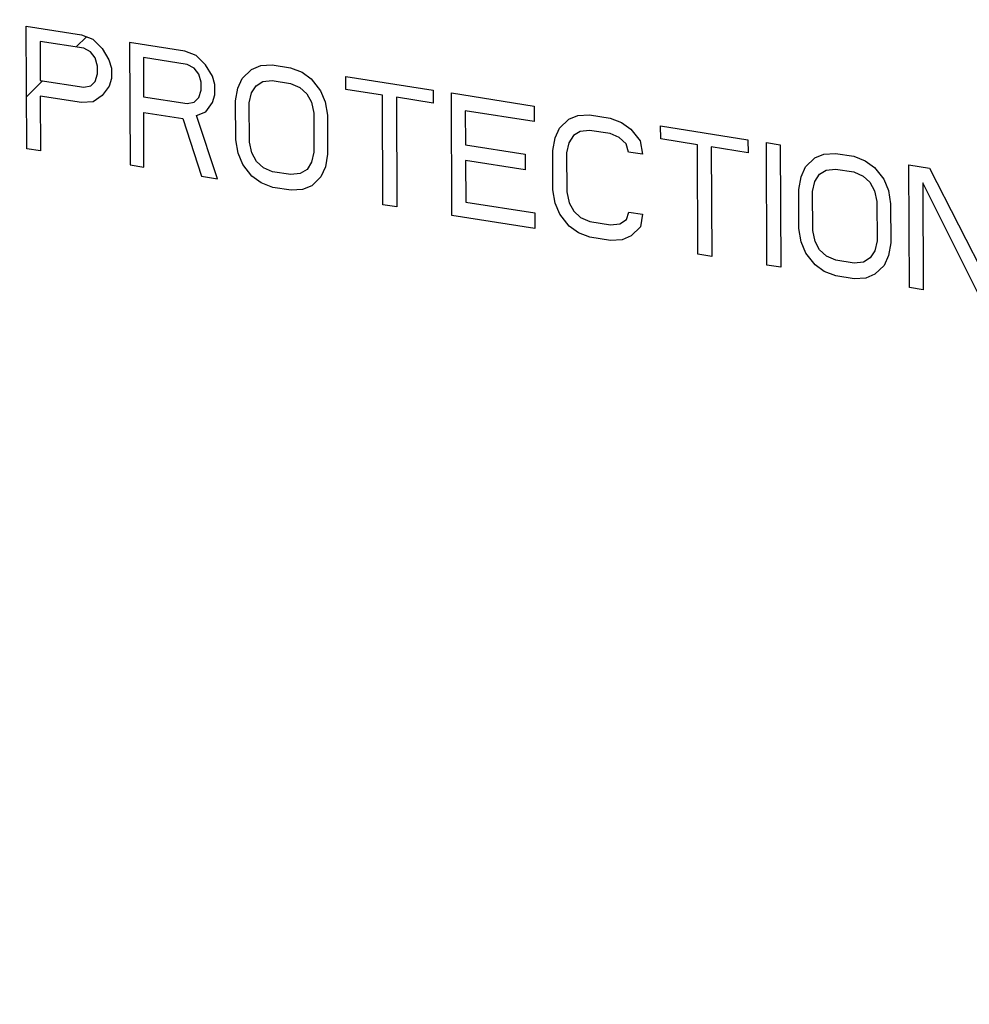
# Model space of a CAD drawing. Units: inches. Extents: x 15.6 to 38.7, y 5.9 to 20.6.
# Drawn here: x 22.9 to 23.1, y 12.1 to 12.2 of the extents above; entities that cross this region are included whole.
import ezdxf

# ---------------------------------------------------------------- set-up
doc = ezdxf.new("R2010")
doc.units = ezdxf.units.IN
doc.header["$LTSCALE"] = 1.87
doc.header["$MEASUREMENT"] = 0
doc.layers.add('03_AXES', color=7, linetype='CONTINUOUS')
doc.layers.add('04_CURVES', color=4, linetype='CONTINUOUS')

msp = doc.modelspace()

# ---------------------------------------------------------------- linework, layer by layer
at = {"layer": '03_AXES', "color": 7, "linetype": 'Continuous', "start_tangent": (0.004056, -0.999992), "end_tangent": (0.900687, 0.434468)}
msp.add_spline([(22.52433, 12.49669), (22.52845, 12.43321), (22.54025, 12.36969), (22.55949, 12.30732), (22.58582, 12.24726), (22.61876, 12.19063), (22.65767, 12.13848), (22.70185, 12.09179), (22.75047, 12.05142), (22.80262, 12.01813), (22.85733, 11.99254), (22.91358, 11.97512), (22.97032, 11.96619), (23.0265, 11.96594), (23.08108, 11.97435), (23.13302, 11.99127), (23.14888, 11.99841)], degree=3, dxfattribs=at)
at = {"layer": '04_CURVES', "color": 7, "linetype": 'Continuous'}
for p, q in [((22.94968, 12.16938), (22.94962, 12.18379)), ((22.94962, 12.18379), (22.95611, 12.18277)), ((22.95611, 12.18277), (22.95746, 12.18225)), ((22.95746, 12.18225), (22.95855, 12.18116)), ((22.95125, 12.182), (22.95127, 12.1774)), ((22.95639, 12.1812), (22.95125, 12.182)), ((22.9572, 12.18076), (22.95639, 12.1812)), ((22.95855, 12.18116), (22.95936, 12.17981)), ((22.96179, 12.18188), (22.96185, 12.16747)), ((22.96827, 12.18086), (22.96179, 12.18188)), ((22.95774, 12.18006), (22.9572, 12.18076)), ((22.95802, 12.1791), (22.95774, 12.18006)), ((22.96342, 12.18009), (22.96343, 12.17549)), ((22.96855, 12.17928), (22.96342, 12.18009)), ((22.96963, 12.18034), (22.96827, 12.18086)), ((22.97071, 12.17925), (22.96963, 12.18034)), ((22.95802, 12.17818), (22.95802, 12.1791)), ((22.95936, 12.17981), (22.95964, 12.17885)), ((22.95964, 12.17885), (22.95964, 12.17762)), ((22.96936, 12.17885), (22.96855, 12.17928)), ((22.96991, 12.17815), (22.96936, 12.17885)), ((22.97153, 12.1779), (22.97071, 12.17925)), ((22.97612, 12.17871), (22.9772, 12.17915)), ((22.9772, 12.17915), (22.97855, 12.17924)), ((22.97855, 12.17924), (22.98071, 12.1789)), ((22.98071, 12.1789), (22.98206, 12.17838)), ((22.95775, 12.1773), (22.95802, 12.17818)), ((22.95964, 12.17762), (22.95938, 12.17674)), ((22.97018, 12.17719), (22.96991, 12.17815)), ((22.9718, 12.17693), (22.97153, 12.1779)), ((22.97451, 12.17651), (22.97504, 12.17765)), ((22.97504, 12.17765), (22.97612, 12.17871)), ((22.98206, 12.17838), (22.98315, 12.1776)), ((22.98315, 12.1776), (22.98423, 12.1762)), ((22.9872, 12.17635), (22.9872, 12.17788)), ((22.9872, 12.17788), (22.99747, 12.17627)), ((22.95127, 12.1774), (22.95641, 12.1766)), ((22.95641, 12.1766), (22.95722, 12.17678)), ((22.95722, 12.17678), (22.95775, 12.1773)), ((22.95938, 12.17674), (22.95857, 12.17564)), ((22.97018, 12.17627), (22.97018, 12.17719)), ((22.97181, 12.17571), (22.9718, 12.17693)), ((22.97424, 12.17502), (22.97451, 12.17651)), ((22.97613, 12.17595), (22.97667, 12.17678)), ((22.97667, 12.17678), (22.97747, 12.17727)), ((22.97747, 12.17727), (22.97855, 12.1774)), ((22.97855, 12.1774), (22.98072, 12.17706)), ((22.98072, 12.17706), (22.9818, 12.17659)), ((22.9818, 12.17659), (22.98261, 12.17585)), ((22.95128, 12.17557), (22.9513, 12.16913)), ((22.95614, 12.1748), (22.95128, 12.17557)), ((22.95857, 12.17564), (22.95749, 12.17489)), ((22.96343, 12.17549), (22.96857, 12.17468)), ((22.96938, 12.17486), (22.96992, 12.17539)), ((22.96992, 12.17539), (22.97018, 12.17627)), ((22.97154, 12.17483), (22.97181, 12.17571)), ((22.97586, 12.17476), (22.97613, 12.17595)), ((22.98261, 12.17585), (22.98316, 12.17484)), ((22.98423, 12.1762), (22.98478, 12.17489)), ((22.99153, 12.17567), (22.9872, 12.17635)), ((22.99158, 12.16279), (22.99153, 12.17567)), ((22.99315, 12.17542), (22.9932, 12.16254)), ((22.99748, 12.17474), (22.99315, 12.17542)), ((22.99747, 12.17627), (22.99748, 12.17474)), ((22.99969, 12.16152), (22.99963, 12.17593)), ((22.99963, 12.17593), (23.00936, 12.1744)), ((22.95749, 12.17489), (22.95614, 12.1748)), ((22.96857, 12.17468), (22.96938, 12.17486)), ((22.97074, 12.17373), (22.97154, 12.17483)), ((22.97426, 12.17042), (22.97424, 12.17502)), ((22.97588, 12.17016), (22.97586, 12.17476)), ((22.98316, 12.17484), (22.98343, 12.17357)), ((22.98478, 12.17489), (22.98505, 12.17332)), ((23.00936, 12.1744), (23.00937, 12.17256)), ((22.96347, 12.16721), (22.96344, 12.17365)), ((22.96344, 12.17365), (22.96804, 12.17293)), ((22.96966, 12.17329), (22.97074, 12.17373)), ((22.97212, 12.16585), (22.96966, 12.17329)), ((22.98343, 12.17357), (22.98345, 12.16897)), ((22.98505, 12.17332), (22.98507, 12.16872)), ((23.00126, 12.17383), (23.00128, 12.16985)), ((23.00937, 12.17256), (23.00126, 12.17383)), ((23.01342, 12.17284), (23.0145, 12.17328)), ((23.0145, 12.17328), (23.01585, 12.17338)), ((23.01585, 12.17338), (23.01828, 12.17299)), ((23.01828, 12.17299), (23.01964, 12.17248)), ((22.96804, 12.17293), (22.97023, 12.16615)), ((23.01235, 12.17178), (23.01342, 12.17284)), ((23.01964, 12.17248), (23.02072, 12.17169)), ((23.02424, 12.17053), (23.02423, 12.17206)), ((23.02423, 12.17206), (23.0345, 12.17044)), ((23.01181, 12.17064), (23.01235, 12.17178)), ((23.01397, 12.17092), (23.01343, 12.17008)), ((23.01478, 12.1714), (23.01397, 12.17092)), ((23.01586, 12.17154), (23.01478, 12.1714)), ((23.01829, 12.17116), (23.01586, 12.17154)), ((23.01937, 12.17068), (23.01829, 12.17116)), ((23.02019, 12.16994), (23.01937, 12.17068)), ((23.02072, 12.17169), (23.02181, 12.1703)), ((22.97454, 12.16884), (22.97426, 12.17042)), ((22.97616, 12.16889), (22.97588, 12.17016)), ((23.00128, 12.16985), (23.00831, 12.16874)), ((23.01155, 12.16915), (23.01181, 12.17064)), ((23.01343, 12.17008), (23.01317, 12.1689)), ((23.02046, 12.16898), (23.02019, 12.16994)), ((23.02181, 12.1703), (23.02208, 12.16872)), ((23.02856, 12.16985), (23.02424, 12.17053)), ((23.02862, 12.15697), (23.02856, 12.16985)), ((23.03019, 12.16959), (23.03024, 12.15671)), ((23.03451, 12.16891), (23.03019, 12.16959)), ((23.0345, 12.17044), (23.03451, 12.16891)), ((23.03673, 12.15569), (23.03667, 12.1701)), ((23.03667, 12.1701), (23.03829, 12.16985)), ((23.03829, 12.16985), (23.03835, 12.15544)), ((22.9513, 12.16913), (22.94968, 12.16938)), ((22.97508, 12.16753), (22.97454, 12.16884)), ((22.9767, 12.16789), (22.97616, 12.16889)), ((22.98345, 12.16897), (22.98319, 12.16779)), ((22.98507, 12.16872), (22.98481, 12.16723)), ((23.00831, 12.16874), (23.00831, 12.1669)), ((23.01157, 12.16455), (23.01155, 12.16915)), ((23.01317, 12.1689), (23.01319, 12.1643)), ((23.02208, 12.16872), (23.02046, 12.16898)), ((23.04235, 12.16829), (23.04343, 12.16874)), ((23.04343, 12.16874), (23.04478, 12.16883)), ((23.04478, 12.16883), (23.04694, 12.16849)), ((23.04694, 12.16849), (23.04829, 12.16797)), ((22.96185, 12.16747), (22.96347, 12.16721)), ((22.97617, 12.16614), (22.97508, 12.16753)), ((22.97752, 12.16715), (22.9767, 12.16789)), ((22.98319, 12.16779), (22.98265, 12.16695)), ((22.98481, 12.16723), (22.98427, 12.16609)), ((23.00129, 12.16801), (23.00131, 12.1631)), ((23.00831, 12.1669), (23.00129, 12.16801)), ((23.04074, 12.16609), (23.04127, 12.16724)), ((23.04127, 12.16724), (23.04235, 12.16829)), ((23.04829, 12.16797), (23.04938, 12.16719)), ((23.04938, 12.16719), (23.05046, 12.16579)), ((23.05349, 12.15306), (23.05343, 12.16747)), ((23.05343, 12.16747), (23.05586, 12.16709)), ((22.97023, 12.16615), (22.97212, 12.16585)), ((22.97725, 12.16535), (22.97617, 12.16614)), ((22.9786, 12.16667), (22.97752, 12.16715)), ((22.98076, 12.16633), (22.9786, 12.16667)), ((22.98184, 12.16647), (22.98076, 12.16633)), ((22.98265, 12.16695), (22.98184, 12.16647)), ((22.98427, 12.16609), (22.9832, 12.16503)), ((23.04047, 12.1646), (23.04074, 12.16609)), ((23.04236, 12.16553), (23.0429, 12.16637)), ((23.0429, 12.16637), (23.0437, 12.16685)), ((23.0437, 12.16685), (23.04478, 12.16699)), ((23.04478, 12.16699), (23.04695, 12.16665)), ((23.04695, 12.16665), (23.04803, 12.16617)), ((23.04803, 12.16617), (23.04884, 12.16543)), ((23.05586, 12.16709), (23.06267, 12.15376)), ((22.97861, 12.16483), (22.97725, 12.16535)), ((22.9832, 12.16503), (22.98212, 12.16459)), ((23.04209, 12.16435), (23.04236, 12.16553)), ((23.04884, 12.16543), (23.04939, 12.16443)), ((23.05046, 12.16579), (23.05101, 12.16448)), ((23.05506, 12.16537), (23.05511, 12.1528)), ((23.06187, 12.15174), (23.05506, 12.16537)), ((22.98077, 12.16449), (22.97861, 12.16483)), ((22.98212, 12.16459), (22.98077, 12.16449)), ((23.01184, 12.16298), (23.01157, 12.16455)), ((23.01319, 12.1643), (23.01346, 12.16303)), ((23.04049, 12.16), (23.04047, 12.1646)), ((23.04211, 12.15975), (23.04209, 12.16435)), ((23.04939, 12.16443), (23.04966, 12.16316)), ((23.05101, 12.16448), (23.05128, 12.1629)), ((22.9932, 12.16254), (22.99158, 12.16279)), ((23.00131, 12.1631), (23.00942, 12.16183)), ((23.01239, 12.16167), (23.01184, 12.16298)), ((23.01346, 12.16303), (23.01401, 12.16202)), ((23.04966, 12.16316), (23.04968, 12.15856)), ((23.05128, 12.1629), (23.0513, 12.1583)), ((23.00942, 12.15999), (22.99969, 12.16152)), ((23.00942, 12.16183), (23.00942, 12.15999)), ((23.01347, 12.16027), (23.01239, 12.16167)), ((23.01401, 12.16202), (23.01482, 12.16128)), ((23.02022, 12.16105), (23.02049, 12.16192)), ((23.02049, 12.16192), (23.02211, 12.16167)), ((23.02211, 12.16167), (23.02185, 12.16018)), ((23.01456, 12.15949), (23.01347, 12.16027)), ((23.01482, 12.16128), (23.0159, 12.16081)), ((23.0159, 12.16081), (23.01834, 12.16042)), ((23.01834, 12.16042), (23.01942, 12.16056)), ((23.01942, 12.16056), (23.02022, 12.16105)), ((23.01591, 12.15897), (23.01456, 12.15949)), ((23.02077, 12.15912), (23.01969, 12.15868)), ((23.02185, 12.16018), (23.02077, 12.15912)), ((23.04077, 12.15843), (23.04049, 12.16)), ((23.04239, 12.15848), (23.04211, 12.15975)), ((23.01834, 12.15858), (23.01591, 12.15897)), ((23.01969, 12.15868), (23.01834, 12.15858)), ((23.04131, 12.15712), (23.04077, 12.15843)), ((23.04293, 12.15748), (23.04239, 12.15848)), ((23.04968, 12.15856), (23.04942, 12.15738)), ((23.0513, 12.1583), (23.05104, 12.15681)), ((23.03024, 12.15671), (23.02862, 12.15697)), ((23.0424, 12.15572), (23.04131, 12.15712)), ((23.04374, 12.15674), (23.04293, 12.15748)), ((23.04942, 12.15738), (23.04888, 12.15654)), ((23.05104, 12.15681), (23.0505, 12.15567)), ((23.03835, 12.15544), (23.03673, 12.15569)), ((23.04348, 12.15494), (23.0424, 12.15572)), ((23.04483, 12.15626), (23.04374, 12.15674)), ((23.04699, 12.15592), (23.04483, 12.15626)), ((23.04807, 12.15605), (23.04699, 12.15592)), ((23.04888, 12.15654), (23.04807, 12.15605)), ((23.0505, 12.15567), (23.04943, 12.15462)), ((23.04483, 12.15442), (23.04348, 12.15494)), ((23.04943, 12.15462), (23.04835, 12.15417)), ((23.047, 12.15408), (23.04483, 12.15442)), ((23.04835, 12.15417), (23.047, 12.15408)), ((23.05511, 12.1528), (23.05349, 12.15306))]:
    msp.add_line(p, q, dxfattribs=at)
at = {"layer": '04_CURVES', "color": 2, "linetype": 'Continuous'}
for p, q in [((22.9555, 12.18134), (22.95671, 12.18254)), ((22.94966, 12.17549), (22.95153, 12.17736))]:
    msp.add_line(p, q, dxfattribs=at)
at = {"layer": '04_CURVES', "color": 40, "linetype": 'Continuous', "start_tangent": (0.090704, -0.995878), "end_tangent": (0.08672, 0.996233)}
msp.add_spline([(22.56163, 12.49082), (22.56257, 12.48048), (22.56351, 12.47013), (22.56446, 12.45978), (22.5654, 12.44944), (22.56587, 12.44426), (22.56634, 12.43909), (22.56681, 12.43392), (22.56728, 12.42875), (22.56752, 12.42616), (22.56775, 12.42357), (22.56799, 12.42099), (22.56823, 12.4184), (22.56846, 12.41581), (22.56858, 12.41452), (22.5687, 12.41323), (22.56882, 12.41193), (22.56893, 12.41064), (22.56899, 12.40999), (22.56905, 12.40935), (22.56908, 12.40902), (22.56911, 12.4087), (22.56914, 12.40838), (22.56915, 12.40821), (22.56916, 12.40813), (22.56917, 12.40805), (22.56919, 12.40797), (22.56921, 12.40789), (22.56925, 12.40773), (22.56934, 12.40741), (22.56942, 12.40709), (22.56951, 12.40677), (22.56968, 12.40613), (22.56985, 12.40549), (22.57018, 12.40421), (22.57052, 12.40293), (22.57086, 12.40166), (22.5712, 12.40038), (22.57188, 12.39782), (22.57255, 12.39526), (22.57323, 12.3927), (22.57391, 12.39014), (22.57459, 12.38758), (22.57594, 12.38246), (22.57729, 12.37735), (22.57865, 12.37223), (22.58, 12.36711), (22.58136, 12.36199), (22.58271, 12.35687), (22.58406, 12.35176), (22.58542, 12.34664), (22.5861, 12.34408), (22.58677, 12.34152), (22.58745, 12.33896), (22.58813, 12.3364), (22.5888, 12.33384), (22.58914, 12.33256), (22.58948, 12.33129), (22.58982, 12.33001), (22.59016, 12.32873), (22.59033, 12.32809), (22.5905, 12.32745), (22.59058, 12.32713), (22.59067, 12.32681), (22.59075, 12.32649), (22.59079, 12.32633), (22.59081, 12.32625), (22.59084, 12.32617), (22.59087, 12.32609), (22.5909, 12.32602), (22.59097, 12.32586), (22.59111, 12.32556), (22.59124, 12.32526), (22.59138, 12.32495), (22.59165, 12.32434), (22.59193, 12.32373), (22.59247, 12.32252), (22.59302, 12.3213), (22.59357, 12.32008), (22.59411, 12.31887), (22.59521, 12.31643), (22.5963, 12.314), (22.59739, 12.31157), (22.59848, 12.30913), (22.59958, 12.3067), (22.60176, 12.30183), (22.60395, 12.29696), (22.60613, 12.2921), (22.60832, 12.28723), (22.61051, 12.28236), (22.61269, 12.27749), (22.61488, 12.27263), (22.61706, 12.26776), (22.61815, 12.26532), (22.61925, 12.26289), (22.62034, 12.26046), (22.62143, 12.25802), (22.62253, 12.25559), (22.62307, 12.25437), (22.62362, 12.25316), (22.62417, 12.25194), (22.62471, 12.25072), (22.62498, 12.25011), (22.62526, 12.2495), (22.62539, 12.2492), (22.62553, 12.2489), (22.62567, 12.24859), (22.62574, 12.24844), (22.62577, 12.24836), (22.6258, 12.24829), (22.62585, 12.24822), (22.6259, 12.24815), (22.62599, 12.24801), (22.62618, 12.24772), (22.62637, 12.24744), (22.62655, 12.24716), (22.62693, 12.2466), (22.6273, 12.24603), (22.62805, 12.24491), (22.6288, 12.24378), (22.62954, 12.24266), (22.63029, 12.24153), (22.63179, 12.23928), (22.63329, 12.23702), (22.63478, 12.23477), (22.63628, 12.23252), (22.63777, 12.23026), (22.64077, 12.22576), (22.64376, 12.22125), (22.64675, 12.21675), (22.64974, 12.21224), (22.65274, 12.20773), (22.65573, 12.20323), (22.65872, 12.19872), (22.66171, 12.19422), (22.66321, 12.19196), (22.6647, 12.18971), (22.6662, 12.18746), (22.6677, 12.18521), (22.66919, 12.18295), (22.66994, 12.18183), (22.67069, 12.1807), (22.67144, 12.17957), (22.67219, 12.17845), (22.67256, 12.17788), (22.67293, 12.17732), (22.67312, 12.17704), (22.67331, 12.17676), (22.67349, 12.17647), (22.67359, 12.17633), (22.67363, 12.17626), (22.67368, 12.17619), (22.67374, 12.17613), (22.67379, 12.17607), (22.67391, 12.17595), (22.67413, 12.17572), (22.67435, 12.17548), (22.67458, 12.17524), (22.67502, 12.17476), (22.67547, 12.17429), (22.67637, 12.17333), (22.67726, 12.17238), (22.67816, 12.17142), (22.67905, 12.17047), (22.68084, 12.16856), (22.68263, 12.16666), (22.68442, 12.16475), (22.68621, 12.16284), (22.688, 12.16093), (22.69158, 12.15712), (22.69516, 12.1533), (22.69874, 12.14949), (22.70232, 12.14567), (22.7059, 12.14186), (22.70948, 12.13804), (22.71307, 12.13423), (22.71665, 12.13041), (22.71844, 12.1285), (22.72023, 12.1266), (22.72202, 12.12469), (22.72381, 12.12278), (22.7256, 12.12087), (22.72649, 12.11992), (22.72739, 12.11897), (22.72828, 12.11801), (22.72918, 12.11706), (22.72962, 12.11658), (22.73007, 12.11611), (22.7303, 12.11587), (22.73052, 12.11563), (22.73074, 12.11539), (22.73086, 12.11527), (22.73091, 12.11521), (22.73097, 12.11515), (22.73103, 12.1151), (22.73109, 12.11506), (22.73122, 12.11496), (22.73148, 12.11477), (22.73173, 12.11458), (22.73199, 12.11439), (22.7325, 12.114), (22.73301, 12.11362), (22.73403, 12.11286), (22.73505, 12.11209), (22.73606, 12.11132), (22.73708, 12.11056), (22.73912, 12.10903), (22.74116, 12.1075), (22.7432, 12.10596), (22.74524, 12.10443), (22.74728, 12.1029), (22.75136, 12.09984), (22.75544, 12.09678), (22.75951, 12.09372), (22.76359, 12.09065), (22.76767, 12.08759), (22.77175, 12.08453), (22.77583, 12.08147), (22.77991, 12.0784), (22.78194, 12.07687), (22.78398, 12.07534), (22.78602, 12.07381), (22.78806, 12.07228), (22.7901, 12.07075), (22.79112, 12.06998), (22.79214, 12.06922), (22.79316, 12.06845), (22.79367, 12.06807), (22.79418, 12.06768), (22.79469, 12.0673), (22.7952, 12.06692), (22.79545, 12.06673), (22.79571, 12.06654), (22.79596, 12.06634), (22.79609, 12.06625), (22.79615, 12.0662), (22.79622, 12.06615), (22.79629, 12.06612), (22.79636, 12.06608), (22.79649, 12.06602), (22.79677, 12.06588), (22.79705, 12.06574), (22.79732, 12.06561), (22.79788, 12.06533), (22.79843, 12.06506), (22.79898, 12.06478), (22.79953, 12.06451), (22.80064, 12.06396), (22.80174, 12.06341), (22.80285, 12.06286), (22.80506, 12.06177), (22.80727, 12.06067), (22.80948, 12.05957), (22.81169, 12.05848), (22.8139, 12.05738), (22.81832, 12.05519), (22.82274, 12.05299), (22.82716, 12.0508), (22.83158, 12.04861), (22.836, 12.04642), (22.84043, 12.04422), (22.84485, 12.04203), (22.84927, 12.03984), (22.85148, 12.03874), (22.85369, 12.03764), (22.8559, 12.03655), (22.85811, 12.03545), (22.86032, 12.03435), (22.86142, 12.03381), (22.86253, 12.03326), (22.86363, 12.03271), (22.86419, 12.03243), (22.86474, 12.03216), (22.86529, 12.03189), (22.86584, 12.03161), (22.86612, 12.03147), (22.8664, 12.03134), (22.86667, 12.0312), (22.86681, 12.03113), (22.86688, 12.0311), (22.86695, 12.03106), (22.86702, 12.03104), (22.8671, 12.03102), (22.86724, 12.03099), (22.86753, 12.03091), (22.86783, 12.03083), (22.86812, 12.03075), (22.8687, 12.03059), (22.86929, 12.03044), (22.86987, 12.03028), (22.87046, 12.03012), (22.87163, 12.02981), (22.8728, 12.0295), (22.87397, 12.02918), (22.8763, 12.02856), (22.87864, 12.02793), (22.88098, 12.0273), (22.88332, 12.02668), (22.88566, 12.02605), (22.89034, 12.0248), (22.89501, 12.02354), (22.89969, 12.02229), (22.90437, 12.02104), (22.90905, 12.01978), (22.91372, 12.01853), (22.9184, 12.01728), (22.92308, 12.01602), (22.92542, 12.0154), (22.92775, 12.01477), (22.93009, 12.01414), (22.93243, 12.01352), (22.93477, 12.01289), (22.93594, 12.01258), (22.93711, 12.01226), (22.93828, 12.01195), (22.93886, 12.01179), (22.93945, 12.01164), (22.94003, 12.01148), (22.94062, 12.01132), (22.94091, 12.01124), (22.9412, 12.01117), (22.94135, 12.01113), (22.94149, 12.01109), (22.94164, 12.01105), (22.94171, 12.01103), (22.94179, 12.01101), (22.94186, 12.01101), (22.94193, 12.011), (22.94207, 12.011), (22.94222, 12.01099), (22.94236, 12.01098), (22.94265, 12.01097), (22.94293, 12.01095), (22.94351, 12.01093), (22.94408, 12.0109), (22.94466, 12.01087), (22.94523, 12.01084), (22.94638, 12.01079), (22.94753, 12.01073), (22.94868, 12.01068), (22.95097, 12.01056), (22.95327, 12.01045), (22.95556, 12.01034), (22.95786, 12.01023), (22.96016, 12.01012), (22.96475, 12.0099), (22.96934, 12.00968), (22.97393, 12.00945), (22.97852, 12.00923), (22.98312, 12.00901), (22.98771, 12.00879), (22.9923, 12.00857), (22.99689, 12.00834), (22.99919, 12.00823), (23.00149, 12.00812), (23.00378, 12.00801), (23.00608, 12.0079), (23.00837, 12.00779), (23.00952, 12.00773), (23.01067, 12.00768), (23.01182, 12.00762), (23.01239, 12.00759), (23.01297, 12.00757), (23.01354, 12.00754), (23.01411, 12.00751), (23.0144, 12.0075), (23.01469, 12.00748), (23.01483, 12.00748), (23.01498, 12.00747), (23.01512, 12.00746), (23.01519, 12.00746), (23.01526, 12.00745), (23.01533, 12.00747), (23.0154, 12.00748), (23.01554, 12.0075), (23.01568, 12.00753), (23.01581, 12.00755), (23.01609, 12.0076), (23.01637, 12.00765), (23.01692, 12.00775), (23.01747, 12.00785), (23.01802, 12.00795), (23.01857, 12.00804), (23.01968, 12.00824), (23.02078, 12.00844), (23.02188, 12.00863), (23.02409, 12.00903), (23.0263, 12.00942), (23.0285, 12.00982), (23.03071, 12.01021), (23.03292, 12.0106), (23.03733, 12.01139), (23.04174, 12.01218), (23.04616, 12.01296), (23.05057, 12.01375), (23.05498, 12.01454), (23.0594, 12.01532), (23.06381, 12.01611), (23.06822, 12.0169), (23.07043, 12.01729), (23.07264, 12.01768), (23.07484, 12.01808), (23.07705, 12.01847), (23.07926, 12.01886), (23.08036, 12.01906), (23.08146, 12.01926), (23.08257, 12.01945), (23.08312, 12.01955), (23.08367, 12.01965), (23.08422, 12.01975), (23.08477, 12.01985), (23.08505, 12.0199), (23.08532, 12.01995), (23.08546, 12.01997), (23.0856, 12.02), (23.08574, 12.02002), (23.08581, 12.02003), (23.08587, 12.02005), (23.08594, 12.02007), (23.086, 12.0201), (23.08613, 12.02016), (23.08626, 12.02021), (23.08638, 12.02027), (23.08664, 12.02038), (23.08689, 12.02049), (23.0874, 12.02071), (23.08791, 12.02093), (23.08842, 12.02115), (23.08892, 12.02137), (23.08994, 12.02181), (23.09096, 12.02225), (23.09197, 12.02269), (23.09401, 12.02358), (23.09604, 12.02446), (23.09807, 12.02534), (23.10011, 12.02623), (23.10214, 12.02711), (23.10621, 12.02887), (23.11027, 12.03064), (23.11434, 12.03241), (23.1184, 12.03417), (23.12247, 12.03594), (23.12654, 12.0377), (23.1306, 12.03947), (23.13467, 12.04124), (23.1367, 12.04212), (23.13874, 12.043), (23.14077, 12.04389), (23.1428, 12.04477), (23.14483, 12.04565), (23.14585, 12.04609), (23.14687, 12.04653), (23.14788, 12.04698), (23.14839, 12.0472), (23.1489, 12.04742), (23.14941, 12.04764), (23.14992, 12.04786), (23.15017, 12.04797), (23.15043, 12.04808), (23.15055, 12.04813), (23.15068, 12.04819), (23.15081, 12.04825), (23.15087, 12.04827), (23.1509, 12.04829), (23.15093, 12.0483), (23.15096, 12.04832), (23.15099, 12.04834), (23.15105, 12.04839), (23.15116, 12.04847), (23.15127, 12.04856), (23.15139, 12.04864), (23.15161, 12.04881), (23.15184, 12.04898), (23.15229, 12.04933), (23.15275, 12.04967), (23.1532, 12.05001), (23.15365, 12.05035), (23.15456, 12.05103), (23.15546, 12.05172), (23.15637, 12.0524), (23.15818, 12.05377), (23.15999, 12.05513), (23.1618, 12.0565), (23.16361, 12.05787), (23.16542, 12.05923), (23.16905, 12.06197), (23.17267, 12.0647), (23.17629, 12.06743), (23.17991, 12.07017), (23.18354, 12.0729), (23.18716, 12.07563), (23.19078, 12.07837), (23.1944, 12.0811), (23.19621, 12.08247), (23.19803, 12.08383), (23.19984, 12.0852), (23.20165, 12.08657), (23.20346, 12.08793), (23.20437, 12.08862), (23.20527, 12.0893), (23.20618, 12.08998), (23.20663, 12.09032), (23.20708, 12.09067), (23.20754, 12.09101), (23.20799, 12.09135), (23.20821, 12.09152), (23.20844, 12.09169), (23.20855, 12.09178), (23.20867, 12.09186), (23.20878, 12.09195), (23.20884, 12.09199), (23.20889, 12.09203), (23.20894, 12.09209), (23.20898, 12.09214), (23.20908, 12.09225), (23.20917, 12.09236), (23.20926, 12.09247), (23.20944, 12.09269), (23.20962, 12.09291), (23.20999, 12.09335), (23.21035, 12.09378), (23.21071, 12.09422), (23.21108, 12.09466), (23.21181, 12.09553), (23.21254, 12.09641), (23.21326, 12.09728), (23.21472, 12.09904), (23.21618, 12.10079), (23.21764, 12.10254), (23.21909, 12.10429), (23.22055, 12.10604), (23.22346, 12.10954), (23.22638, 12.11304), (23.22929, 12.11654), (23.23221, 12.12004), (23.23512, 12.12354), (23.23803, 12.12704), (23.24095, 12.13054), (23.24386, 12.13404), (23.24532, 12.13579), (23.24678, 12.13755), (23.24823, 12.1393), (23.24969, 12.14105), (23.25115, 12.1428), (23.25188, 12.14367), (23.2526, 12.14455), (23.25333, 12.14542), (23.2537, 12.14586), (23.25406, 12.1463), (23.25443, 12.14673), (23.25479, 12.14717), (23.25497, 12.14739), (23.25515, 12.14761), (23.25524, 12.14772), (23.25534, 12.14783), (23.25543, 12.14794), (23.25547, 12.14799), (23.25552, 12.14805), (23.25555, 12.14811), (23.25559, 12.14818), (23.25565, 12.14831), (23.25572, 12.14844), (23.25579, 12.14857), (23.25592, 12.14883), (23.25606, 12.14909), (23.25633, 12.14961), (23.2566, 12.15014), (23.25687, 12.15066), (23.25714, 12.15118), (23.25768, 12.15222), (23.25822, 12.15327), (23.25876, 12.15431), (23.25984, 12.1564), (23.26093, 12.15849), (23.26201, 12.16057), (23.26309, 12.16266), (23.26417, 12.16475), (23.26633, 12.16892), (23.2685, 12.1731), (23.27066, 12.17727), (23.27282, 12.18145), (23.27499, 12.18563), (23.27715, 12.1898), (23.27931, 12.19398), (23.28148, 12.19815), (23.28256, 12.20024), (23.28364, 12.20233), (23.28472, 12.20441), (23.2858, 12.2065), (23.28688, 12.20859), (23.28742, 12.20963), (23.28796, 12.21068), (23.28851, 12.21172), (23.28878, 12.21224), (23.28905, 12.21276), (23.28932, 12.21329), (23.28959, 12.21381), (23.28972, 12.21407), (23.28986, 12.21433), (23.28999, 12.21459), (23.29006, 12.21472), (23.29009, 12.21479), (23.29013, 12.21485), (23.29015, 12.21493), (23.29017, 12.215), (23.29021, 12.21515), (23.29029, 12.21544), (23.29038, 12.21573), (23.29046, 12.21602), (23.29063, 12.21661), (23.29079, 12.2172), (23.29096, 12.21778), (23.29113, 12.21837), (23.29146, 12.21954), (23.29179, 12.22072), (23.29212, 12.22189), (23.29279, 12.22423), (23.29345, 12.22658), (23.29412, 12.22892), (23.29478, 12.23127), (23.29545, 12.23361), (23.29678, 12.2383), (23.29811, 12.243), (23.29944, 12.24769), (23.30077, 12.25238), (23.3021, 12.25707), (23.30343, 12.26176), (23.30476, 12.26645), (23.30609, 12.27114), (23.30675, 12.27348), (23.30742, 12.27583), (23.30808, 12.27817), (23.30875, 12.28052), (23.30941, 12.28287), (23.30974, 12.28404), (23.31007, 12.28521), (23.31041, 12.28638), (23.31057, 12.28697), (23.31074, 12.28756), (23.31091, 12.28814), (23.31107, 12.28873), (23.31116, 12.28902), (23.31124, 12.28931), (23.31132, 12.28961), (23.31136, 12.28975), (23.31138, 12.28983), (23.3114, 12.2899), (23.31141, 12.28998), (23.31142, 12.29006), (23.31143, 12.29022), (23.31146, 12.29054), (23.31149, 12.29086), (23.31152, 12.29118), (23.31157, 12.29182), (23.31163, 12.29246), (23.31168, 12.2931), (23.31174, 12.29374), (23.31185, 12.29502), (23.31196, 12.2963), (23.31207, 12.29758), (23.3123, 12.30014), (23.31252, 12.3027), (23.31274, 12.30526), (23.31296, 12.30782), (23.31319, 12.31038), (23.31363, 12.3155), (23.31408, 12.32061), (23.31452, 12.32573), (23.31497, 12.33085), (23.31586, 12.34109), (23.31675, 12.35133), (23.31764, 12.36157), (23.31853, 12.3718)], degree=3, dxfattribs=at)

doc.saveas('drawing.dxf')
